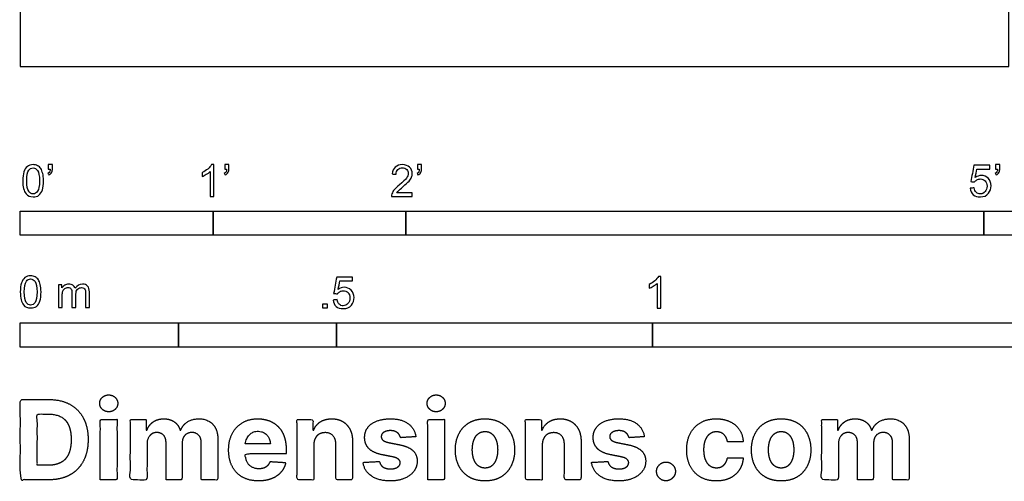
# Model space of a CAD drawing. Units: metres. Extents: x 0 to 3.13, y -0.66 to 1.31.
# Drawn here: x 0 to 1.56, y -0.66 to 0.07 of the extents above; entities that cross this region are included whole.
import ezdxf

# ---------------------------------------------------------------- set-up
doc = ezdxf.new("R2010")
doc.units = ezdxf.units.M
for name, color, linetype, true_color in [('2D$N-SYMB', 7, 'Continuous', 0x800040), ('2D$X-DIMENSIONS.COM', 7, 'Continuous', 0x800080), ('2D$X-VPRT', 6, 'Continuous', 0xff00ff)]:
    doc.layers.add(name, color=color, linetype=linetype, true_color=true_color)

msp = doc.modelspace()

# ---------------------------------------------------------------- linework, layer by layer
at = {"layer": '2D$N-SYMB'}
for points in [[(0, -0.2667), (0, -0.2286), (0.3048, -0.2286), (0.3048, -0.2667)], [(0.3048, -0.2667), (0.3048, -0.2286), (0.6096, -0.2286), (0.6096, -0.2667)], [(0.6096, -0.2667), (0.6096, -0.2286), (1.524, -0.2286), (1.524, -0.2667)], [(1.524, -0.2667), (1.524, -0.2286), (3.048, -0.2286), (3.048, -0.2667)], [(0.4786, -0.3823), (0.4786, -0.3754), (0.4855, -0.3754), (0.4855, -0.3823)], [(0, -0.4436), (0, -0.4055), (0.25, -0.4055), (0.25, -0.4436)], [(0.25, -0.4436), (0.25, -0.4055), (0.5, -0.4055), (0.5, -0.4436)], [(0.5, -0.4436), (0.5, -0.4055), (1, -0.4055), (1, -0.4436)], [(1, -0.4436), (1, -0.4055), (2, -0.4055), (2, -0.4436)]]:
    msp.add_lwpolyline(points, close=True, dxfattribs=at)
for points, knots in [([(0.0038, -0.1807), (0.0038, -0.1749), (0.0044, -0.1701), (0.0056, -0.1665), (0.0068, -0.1629), (0.0086, -0.1602), (0.0111, -0.1581), (0.0135, -0.1563), (0.0165, -0.1551), (0.0201, -0.1551), (0.0228, -0.1551), (0.0252, -0.1557), (0.0273, -0.1569), (0.0294, -0.1578), (0.0309, -0.1596), (0.0324, -0.1614), (0.0336, -0.1635), (0.0346, -0.1659), (0.0355, -0.1689), (0.0361, -0.1719), (0.0367, -0.1758), (0.0367, -0.1807), (0.0367, -0.1867), (0.0361, -0.1915), (0.0349, -0.1951), (0.0336, -0.1987), (0.0318, -0.2014), (0.0294, -0.2036), (0.027, -0.2054), (0.024, -0.206), (0.0201, -0.206), (0.0153, -0.206), (0.0117, -0.2048), (0.009, -0.2011), (0.0056, -0.1969), (0.0038, -0.1903), (0.0038, -0.1807)], [0, 0, 0, 0, 1, 1, 1, 2, 2, 2, 3, 3, 3, 4, 4, 4, 5, 5, 5, 6, 6, 6, 7, 7, 7, 8, 8, 8, 9, 9, 9, 10, 10, 10, 11, 11, 11, 12, 12, 12, 12]), ([(0.0442, -0.162), (0.0442, -0.1596), (0.0442, -0.1572), (0.0442, -0.1548), (0.0464, -0.1548), (0.0486, -0.1548), (0.0508, -0.1548), (0.0508, -0.1567), (0.0508, -0.1586), (0.0508, -0.1605), (0.0508, -0.1635), (0.0505, -0.1659), (0.0496, -0.1671), (0.0487, -0.1689), (0.0472, -0.1704), (0.0451, -0.1713), (0.0446, -0.1705), (0.0441, -0.1697), (0.0436, -0.1689), (0.0448, -0.1683), (0.0457, -0.1677), (0.0463, -0.1665), (0.0469, -0.1653), (0.0472, -0.1638), (0.0472, -0.162), (0.0462, -0.162), (0.0452, -0.162), (0.0442, -0.162)], [0, 0, 0, 0, 1, 1, 1, 2, 2, 2, 3, 3, 3, 4, 4, 4, 5, 5, 5, 6, 6, 6, 7, 7, 7, 8, 8, 8, 9, 9, 9, 9]), ([(0.306, -0.2054), (0.304, -0.2054), (0.302, -0.2054), (0.3, -0.2054), (0.3, -0.1923), (0.3, -0.1793), (0.3, -0.1662), (0.2985, -0.1677), (0.2964, -0.1692), (0.294, -0.1704), (0.2915, -0.1719), (0.2894, -0.1731), (0.2876, -0.1737), (0.2876, -0.1717), (0.2876, -0.1697), (0.2876, -0.1677), (0.2909, -0.1662), (0.294, -0.1641), (0.2967, -0.162), (0.2991, -0.1596), (0.3009, -0.1575), (0.3021, -0.1551), (0.3034, -0.1551), (0.3047, -0.1551), (0.306, -0.1551), (0.306, -0.1718), (0.306, -0.1886), (0.306, -0.2054)], [0, 0, 0, 0, 1, 1, 1, 2, 2, 2, 3, 3, 3, 4, 4, 4, 5, 5, 5, 6, 6, 6, 7, 7, 7, 8, 8, 8, 9, 9, 9, 9]), ([(0.3232, -0.162), (0.3232, -0.1596), (0.3232, -0.1572), (0.3232, -0.1548), (0.3254, -0.1548), (0.3276, -0.1548), (0.3298, -0.1548), (0.3298, -0.1567), (0.3298, -0.1586), (0.3298, -0.1605), (0.3298, -0.1635), (0.3295, -0.1659), (0.3286, -0.1671), (0.3277, -0.1689), (0.3262, -0.1704), (0.3241, -0.1713), (0.3236, -0.1705), (0.3231, -0.1697), (0.3226, -0.1689), (0.3238, -0.1683), (0.3247, -0.1677), (0.3253, -0.1665), (0.3259, -0.1653), (0.3262, -0.1638), (0.3262, -0.162), (0.3252, -0.162), (0.3242, -0.162), (0.3232, -0.162)], [0, 0, 0, 0, 1, 1, 1, 2, 2, 2, 3, 3, 3, 4, 4, 4, 5, 5, 5, 6, 6, 6, 7, 7, 7, 8, 8, 8, 9, 9, 9, 9]), ([(0.6198, -0.1996), (0.6198, -0.2015), (0.6198, -0.2035), (0.6198, -0.2054), (0.6089, -0.2054), (0.598, -0.2054), (0.587, -0.2054), (0.5867, -0.2042), (0.587, -0.2027), (0.5876, -0.2011), (0.5885, -0.199), (0.5897, -0.1966), (0.5915, -0.1945), (0.5936, -0.1924), (0.596, -0.19), (0.5997, -0.187), (0.6051, -0.1825), (0.6087, -0.1789), (0.6108, -0.1764), (0.6126, -0.1737), (0.6135, -0.1713), (0.6135, -0.1689), (0.6135, -0.1665), (0.6126, -0.1644), (0.6111, -0.1629), (0.6093, -0.1611), (0.6069, -0.1602), (0.6042, -0.1602), (0.6012, -0.1602), (0.5988, -0.1611), (0.5969, -0.1629), (0.5951, -0.1647), (0.5942, -0.1671), (0.5942, -0.1704), (0.5921, -0.1702), (0.59, -0.17), (0.5879, -0.1698), (0.5885, -0.165), (0.59, -0.1614), (0.593, -0.159), (0.5957, -0.1566), (0.5997, -0.1551), (0.6042, -0.1551), (0.609, -0.1551), (0.6129, -0.1566), (0.6156, -0.1593), (0.6186, -0.162), (0.6198, -0.1653), (0.6198, -0.1692), (0.6198, -0.171), (0.6195, -0.1731), (0.6186, -0.1749), (0.6177, -0.1771), (0.6165, -0.1789), (0.6147, -0.1813), (0.6126, -0.1834), (0.6096, -0.1861), (0.6051, -0.19), (0.6015, -0.193), (0.5991, -0.1951), (0.5982, -0.1963), (0.5969, -0.1972), (0.596, -0.1984), (0.5954, -0.1996), (0.6036, -0.1996), (0.6117, -0.1996), (0.6198, -0.1996)], [0, 0, 0, 0, 1, 1, 1, 2, 2, 2, 3, 3, 3, 4, 4, 4, 5, 5, 5, 6, 6, 6, 7, 7, 7, 8, 8, 8, 9, 9, 9, 10, 10, 10, 11, 11, 11, 12, 12, 12, 13, 13, 13, 14, 14, 14, 15, 15, 15, 16, 16, 16, 17, 17, 17, 18, 18, 18, 19, 19, 19, 20, 20, 20, 21, 21, 21, 22, 22, 22, 22]), ([(0.628, -0.162), (0.628, -0.1596), (0.628, -0.1572), (0.628, -0.1548), (0.6302, -0.1548), (0.6324, -0.1548), (0.6346, -0.1548), (0.6346, -0.1567), (0.6346, -0.1586), (0.6346, -0.1605), (0.6346, -0.1635), (0.6343, -0.1659), (0.6334, -0.1671), (0.6325, -0.1689), (0.631, -0.1704), (0.6289, -0.1713), (0.6284, -0.1705), (0.6279, -0.1697), (0.6274, -0.1689), (0.6286, -0.1683), (0.6295, -0.1677), (0.6301, -0.1665), (0.6307, -0.1653), (0.631, -0.1638), (0.631, -0.162), (0.63, -0.162), (0.629, -0.162), (0.628, -0.162)], [0, 0, 0, 0, 1, 1, 1, 2, 2, 2, 3, 3, 3, 4, 4, 4, 5, 5, 5, 6, 6, 6, 7, 7, 7, 8, 8, 8, 9, 9, 9, 9]), ([(1.5424, -0.162), (1.5424, -0.1596), (1.5424, -0.1572), (1.5424, -0.1548), (1.5446, -0.1548), (1.5468, -0.1548), (1.549, -0.1548), (1.549, -0.1567), (1.549, -0.1586), (1.549, -0.1605), (1.549, -0.1635), (1.5487, -0.1659), (1.5478, -0.1671), (1.5469, -0.1689), (1.5454, -0.1704), (1.5433, -0.1713), (1.5428, -0.1705), (1.5423, -0.1697), (1.5418, -0.1689), (1.543, -0.1683), (1.5439, -0.1677), (1.5445, -0.1665), (1.5451, -0.1653), (1.5454, -0.1638), (1.5454, -0.162), (1.5444, -0.162), (1.5434, -0.162), (1.5424, -0.162)], [0, 0, 0, 0, 1, 1, 1, 2, 2, 2, 3, 3, 3, 4, 4, 4, 5, 5, 5, 6, 6, 6, 7, 7, 7, 8, 8, 8, 9, 9, 9, 9]), ([(0.0102, -0.1807), (0.0102, -0.1891), (0.0111, -0.1945), (0.0132, -0.1972), (0.015, -0.1999), (0.0174, -0.2014), (0.0201, -0.2014), (0.0231, -0.2014), (0.0255, -0.1999), (0.0273, -0.1972), (0.0291, -0.1945), (0.0303, -0.1891), (0.0303, -0.1807), (0.0303, -0.1725), (0.0291, -0.1671), (0.0273, -0.1644), (0.0255, -0.1617), (0.0231, -0.1602), (0.0201, -0.1602), (0.0174, -0.1602), (0.015, -0.1614), (0.0135, -0.1638), (0.0114, -0.1668), (0.0102, -0.1725), (0.0102, -0.1807)], [0, 0, 0, 0, 1, 1, 1, 2, 2, 2, 3, 3, 3, 4, 4, 4, 5, 5, 5, 6, 6, 6, 7, 7, 7, 8, 8, 8, 8]), ([(1.502, -0.1924), (1.5042, -0.1922), (1.5064, -0.192), (1.5086, -0.1918), (1.5089, -0.1951), (1.5101, -0.1972), (1.512, -0.199), (1.5135, -0.2005), (1.5156, -0.2014), (1.5183, -0.2014), (1.521, -0.2014), (1.5237, -0.2002), (1.5258, -0.1978), (1.5276, -0.1957), (1.5288, -0.1927), (1.5288, -0.1891), (1.5288, -0.1855), (1.5276, -0.1828), (1.5258, -0.1807), (1.5237, -0.1789), (1.5213, -0.1777), (1.518, -0.1777), (1.5162, -0.1777), (1.5144, -0.1783), (1.5126, -0.1792), (1.511, -0.1801), (1.5098, -0.1813), (1.5089, -0.1825), (1.507, -0.1823), (1.5051, -0.1821), (1.5032, -0.1819), (1.5048, -0.1732), (1.5064, -0.1646), (1.508, -0.156), (1.5164, -0.156), (1.5247, -0.156), (1.533, -0.156), (1.533, -0.158), (1.533, -0.16), (1.533, -0.162), (1.5263, -0.162), (1.5196, -0.162), (1.5129, -0.162), (1.512, -0.1665), (1.511, -0.171), (1.5101, -0.1755), (1.5132, -0.1734), (1.5165, -0.1722), (1.5198, -0.1722), (1.524, -0.1722), (1.5276, -0.1737), (1.5306, -0.1767), (1.5336, -0.1798), (1.5351, -0.1837), (1.5351, -0.1885), (1.5351, -0.193), (1.5339, -0.1969), (1.5312, -0.2002), (1.5282, -0.2045), (1.5237, -0.206), (1.5183, -0.206), (1.5135, -0.206), (1.5098, -0.2051), (1.5071, -0.2027), (1.5041, -0.1999), (1.5026, -0.1966), (1.502, -0.1924)], [0, 0, 0, 0, 1, 1, 1, 2, 2, 2, 3, 3, 3, 4, 4, 4, 5, 5, 5, 6, 6, 6, 7, 7, 7, 8, 8, 8, 9, 9, 9, 10, 10, 10, 11, 11, 11, 12, 12, 12, 13, 13, 13, 14, 14, 14, 15, 15, 15, 16, 16, 16, 17, 17, 17, 18, 18, 18, 19, 19, 19, 20, 20, 20, 21, 21, 21, 22, 22, 22, 22]), ([(0, -0.3565), (0, -0.3508), (0.0006, -0.3459), (0.0018, -0.3423), (0.003, -0.3387), (0.0048, -0.336), (0.0072, -0.3339), (0.0096, -0.3321), (0.0127, -0.3309), (0.0163, -0.3309), (0.019, -0.3309), (0.0214, -0.3315), (0.0235, -0.3327), (0.0256, -0.3336), (0.0271, -0.3354), (0.0286, -0.3372), (0.0298, -0.3393), (0.0307, -0.3417), (0.0316, -0.3447), (0.0322, -0.3478), (0.0328, -0.3517), (0.0328, -0.3565), (0.0328, -0.3625), (0.0322, -0.3673), (0.031, -0.3709), (0.0298, -0.3746), (0.028, -0.3773), (0.0256, -0.3794), (0.0232, -0.3812), (0.0202, -0.3818), (0.0163, -0.3818), (0.0114, -0.3818), (0.0078, -0.3806), (0.0051, -0.377), (0.0018, -0.3728), (0, -0.3661), (0, -0.3565)], [0, 0, 0, 0, 1, 1, 1, 2, 2, 2, 3, 3, 3, 4, 4, 4, 5, 5, 5, 6, 6, 6, 7, 7, 7, 8, 8, 8, 9, 9, 9, 10, 10, 10, 11, 11, 11, 12, 12, 12, 12]), ([(0.0063, -0.3565), (0.0063, -0.3649), (0.0072, -0.3703), (0.0093, -0.3731), (0.0111, -0.3758), (0.0136, -0.3773), (0.0163, -0.3773), (0.0193, -0.3773), (0.0217, -0.3758), (0.0235, -0.3731), (0.0253, -0.3703), (0.0265, -0.3649), (0.0265, -0.3565), (0.0265, -0.3484), (0.0253, -0.3429), (0.0235, -0.3402), (0.0217, -0.3375), (0.0193, -0.336), (0.0163, -0.336), (0.0136, -0.336), (0.0111, -0.3372), (0.0096, -0.3396), (0.0075, -0.3426), (0.0063, -0.3484), (0.0063, -0.3565)], [0, 0, 0, 0, 1, 1, 1, 2, 2, 2, 3, 3, 3, 4, 4, 4, 5, 5, 5, 6, 6, 6, 7, 7, 7, 8, 8, 8, 8]), ([(0.4946, -0.3693), (0.4967, -0.3691), (0.4988, -0.3689), (0.5009, -0.3687), (0.5015, -0.372), (0.5024, -0.3741), (0.5042, -0.376), (0.506, -0.3775), (0.5081, -0.3784), (0.5105, -0.3784), (0.5136, -0.3784), (0.516, -0.3772), (0.5181, -0.3748), (0.5202, -0.3726), (0.5211, -0.3696), (0.5211, -0.366), (0.5211, -0.3624), (0.5202, -0.3597), (0.5184, -0.3576), (0.5163, -0.3558), (0.5136, -0.3546), (0.5105, -0.3546), (0.5084, -0.3546), (0.5066, -0.3552), (0.5051, -0.3561), (0.5036, -0.357), (0.5024, -0.3582), (0.5015, -0.3594), (0.4995, -0.3592), (0.4975, -0.359), (0.4955, -0.3588), (0.4971, -0.3502), (0.4987, -0.3415), (0.5003, -0.3329), (0.5086, -0.3329), (0.517, -0.3329), (0.5253, -0.3329), (0.5253, -0.3349), (0.5253, -0.3369), (0.5253, -0.3389), (0.5187, -0.3389), (0.512, -0.3389), (0.5054, -0.3389), (0.5045, -0.3434), (0.5036, -0.3479), (0.5027, -0.3525), (0.5057, -0.3504), (0.5087, -0.3491), (0.512, -0.3491), (0.5166, -0.3491), (0.5202, -0.3507), (0.5232, -0.3537), (0.5262, -0.3567), (0.5277, -0.3606), (0.5277, -0.3654), (0.5277, -0.3699), (0.5265, -0.3738), (0.5238, -0.3772), (0.5205, -0.3814), (0.5163, -0.3829), (0.5105, -0.3829), (0.506, -0.3829), (0.5024, -0.382), (0.4994, -0.3796), (0.4967, -0.3769), (0.4949, -0.3735), (0.4946, -0.3693)], [0, 0, 0, 0, 1, 1, 1, 2, 2, 2, 3, 3, 3, 4, 4, 4, 5, 5, 5, 6, 6, 6, 7, 7, 7, 8, 8, 8, 9, 9, 9, 10, 10, 10, 11, 11, 11, 12, 12, 12, 13, 13, 13, 14, 14, 14, 15, 15, 15, 16, 16, 16, 17, 17, 17, 18, 18, 18, 19, 19, 19, 20, 20, 20, 21, 21, 21, 22, 22, 22, 22]), ([(1.013, -0.3823), (1.0109, -0.3823), (1.0089, -0.3823), (1.0069, -0.3823), (1.0069, -0.3692), (1.0069, -0.3562), (1.0069, -0.3431), (1.0054, -0.3446), (1.0033, -0.3461), (1.0009, -0.3473), (0.9985, -0.3488), (0.9964, -0.3501), (0.9946, -0.3507), (0.9946, -0.3486), (0.9946, -0.3466), (0.9946, -0.3446), (0.9979, -0.3431), (1.0009, -0.341), (1.0036, -0.3389), (1.006, -0.3365), (1.0078, -0.3344), (1.009, -0.332), (1.0103, -0.332), (1.0116, -0.332), (1.013, -0.332), (1.013, -0.3487), (1.013, -0.3655), (1.013, -0.3823)], [0, 0, 0, 0, 1, 1, 1, 2, 2, 2, 3, 3, 3, 4, 4, 4, 5, 5, 5, 6, 6, 6, 7, 7, 7, 8, 8, 8, 9, 9, 9, 9]), ([(0.0602, -0.3812), (0.0602, -0.3691), (0.0602, -0.3571), (0.0602, -0.345), (0.062, -0.345), (0.0639, -0.345), (0.0657, -0.345), (0.0657, -0.3468), (0.0657, -0.3485), (0.0657, -0.3502), (0.0669, -0.3484), (0.0684, -0.3469), (0.0702, -0.3459), (0.072, -0.3447), (0.0741, -0.3441), (0.0765, -0.3441), (0.0792, -0.3441), (0.0816, -0.3447), (0.0831, -0.3459), (0.0849, -0.3472), (0.0861, -0.3487), (0.0867, -0.3505), (0.0898, -0.3462), (0.0934, -0.3441), (0.0982, -0.3441), (0.1018, -0.3441), (0.1045, -0.3453), (0.1063, -0.3472), (0.1084, -0.3493), (0.1093, -0.3523), (0.1093, -0.3565), (0.1093, -0.3647), (0.1093, -0.373), (0.1093, -0.3812), (0.1073, -0.3812), (0.1053, -0.3812), (0.1033, -0.3812), (0.1033, -0.3737), (0.1033, -0.3661), (0.1033, -0.3586), (0.1033, -0.3559), (0.103, -0.3544), (0.1027, -0.3532), (0.1021, -0.352), (0.1015, -0.3511), (0.1003, -0.3505), (0.0994, -0.3499), (0.0982, -0.3496), (0.0967, -0.3496), (0.0943, -0.3496), (0.0922, -0.3505), (0.0904, -0.352), (0.0886, -0.3538), (0.088, -0.3565), (0.088, -0.3601), (0.088, -0.3671), (0.088, -0.3742), (0.088, -0.3812), (0.0858, -0.3812), (0.0837, -0.3812), (0.0816, -0.3812), (0.0816, -0.3734), (0.0816, -0.3655), (0.0816, -0.3577), (0.0816, -0.355), (0.0813, -0.3529), (0.0801, -0.3517), (0.0792, -0.3502), (0.0774, -0.3496), (0.0753, -0.3496), (0.0735, -0.3496), (0.072, -0.3499), (0.0705, -0.3511), (0.069, -0.352), (0.0681, -0.3532), (0.0672, -0.355), (0.0666, -0.3568), (0.0663, -0.3592), (0.0663, -0.3625), (0.0663, -0.3687), (0.0663, -0.375), (0.0663, -0.3812), (0.0643, -0.3812), (0.0622, -0.3812), (0.0602, -0.3812)], [0, 0, 0, 0, 1, 1, 1, 2, 2, 2, 3, 3, 3, 4, 4, 4, 5, 5, 5, 6, 6, 6, 7, 7, 7, 8, 8, 8, 9, 9, 9, 10, 10, 10, 11, 11, 11, 12, 12, 12, 13, 13, 13, 14, 14, 14, 15, 15, 15, 16, 16, 16, 17, 17, 17, 18, 18, 18, 19, 19, 19, 20, 20, 20, 21, 21, 21, 22, 22, 22, 23, 23, 23, 24, 24, 24, 25, 25, 25, 26, 26, 26, 27, 27, 27, 28, 28, 28, 28])]:
    msp.add_open_spline(points, degree=3, knots=knots, dxfattribs=at)
at = {"layer": '2D$X-DIMENSIONS.COM'}
for points, degree, knots in [([(0.045, -0.6537), (0.0644, -0.6537), (0.0783, -0.646), (0.0922, -0.6384), (0.0997, -0.6241), (0.1072, -0.6099), (0.1072, -0.59), (0.1072, -0.5703), (0.0997, -0.5561), (0.0922, -0.5419), (0.0784, -0.5343), (0.0646, -0.5267), (0.0454, -0.5267), (0.0227, -0.5267), (0, -0.5267), (0, -0.5902), (0, -0.6537), (0.0225, -0.6537), (0.045, -0.6537)], 2, [-15, -15, -15, -14, -14, -13, -13, -12, -12, -11, -11, -10, -10, -9, -9, -8, -8, -7, -7, -6, -6, -6]), ([(0.1398, -0.5461), (0.1457, -0.5461), (0.1499, -0.5422), (0.1541, -0.5383), (0.1541, -0.5327), (0.1541, -0.5273), (0.1499, -0.5233), (0.1457, -0.5194), (0.1398, -0.5194), (0.1339, -0.5194), (0.1297, -0.5233), (0.1255, -0.5273), (0.1255, -0.5327), (0.1255, -0.5383), (0.1297, -0.5422), (0.1339, -0.5461), (0.1398, -0.5461)], 2, [-8, -8, -8, -7, -7, -6, -6, -5, -5, -4, -4, -3, -3, -2, -2, -1, -1, 0, 0, 0]), ([(0.6576, -0.5461), (0.6635, -0.5461), (0.6677, -0.5422), (0.6719, -0.5383), (0.6719, -0.5327), (0.6719, -0.5273), (0.6677, -0.5233), (0.6635, -0.5194), (0.6576, -0.5194), (0.6517, -0.5194), (0.6475, -0.5233), (0.6433, -0.5273), (0.6433, -0.5327), (0.6433, -0.5383), (0.6475, -0.5422), (0.6517, -0.5461), (0.6576, -0.5461)], 2, [-8, -8, -8, -7, -7, -6, -6, -5, -5, -4, -4, -3, -3, -2, -2, -1, -1, 0, 0, 0]), ([(0.0439, -0.6307), (0.0558, -0.6307), (0.064, -0.6264), (0.0721, -0.6222), (0.0762, -0.6132), (0.0804, -0.6042), (0.0804, -0.59), (0.0804, -0.576), (0.0762, -0.567), (0.0721, -0.5581), (0.064, -0.5539), (0.0559, -0.5497), (0.044, -0.5497), (0.0354, -0.5497), (0.0269, -0.5497), (0.0269, -0.5902), (0.0269, -0.6307), (0.0354, -0.6307), (0.0439, -0.6307)], 2, [-7.813477, -7.813477, -7.813477, -6.813477, -6.813477, -5.813477, -5.813477, -4.813477, -4.813477, -3.813477, -3.813477, -2.813477, -2.813477, -1.813477, -1.813477, -1.543945, -1.543945, -0.268555, -0.268555, 0, 0, 0]), ([(0.1265, -0.6537), (0.1397, -0.6537), (0.1529, -0.6537), (0.1529, -0.606), (0.1529, -0.5584), (0.1397, -0.5584), (0.1265, -0.5584), (0.1265, -0.606), (0.1265, -0.6537)], 2, [-4, -4, -4, -3, -3, -2, -2, -1, -1, 0, 0, 0]), ([(0.2003, -0.5752), (0.1997, -0.5752), (0.1992, -0.5752), (0.1992, -0.5668), (0.1992, -0.5584), (0.1866, -0.5584), (0.174, -0.5584), (0.174, -0.606), (0.174, -0.6537), (0.1872, -0.6537), (0.2004, -0.6537), (0.2004, -0.6251), (0.2004, -0.5965), (0.2004, -0.5912), (0.2025, -0.5873), (0.2045, -0.5833), (0.208, -0.5811), (0.2115, -0.5789), (0.2159, -0.5789), (0.2224, -0.5789), (0.2264, -0.5831), (0.2304, -0.5872), (0.2304, -0.5943), (0.2304, -0.624), (0.2304, -0.6537), (0.2432, -0.6537), (0.256, -0.6537), (0.256, -0.6246), (0.256, -0.5955), (0.256, -0.5881), (0.2601, -0.5835), (0.2641, -0.5789), (0.2713, -0.5789), (0.2776, -0.5789), (0.2818, -0.5829), (0.2861, -0.5869), (0.2861, -0.5948), (0.2861, -0.6242), (0.2861, -0.6537), (0.2992, -0.6537), (0.3124, -0.6537), (0.3124, -0.6216), (0.3124, -0.5896), (0.3124, -0.5741), (0.3041, -0.5656), (0.2957, -0.5572), (0.2824, -0.5572), (0.2719, -0.5572), (0.2643, -0.5621), (0.2566, -0.567), (0.2537, -0.5752), (0.2532, -0.5752), (0.2527, -0.5752), (0.2504, -0.5669), (0.2435, -0.562), (0.2366, -0.5572), (0.2268, -0.5572), (0.2172, -0.5572), (0.2102, -0.562), (0.2033, -0.5668), (0.2003, -0.5752)], 2, [0, 0, 0, 0.017578, 0.017578, 0.282227, 0.282227, 0.678711, 0.678711, 2.178711, 2.178711, 2.594727, 2.594727, 3.495117, 3.495117, 4.495117, 4.495117, 5.495117, 5.495117, 6.495117, 6.495117, 7.495117, 7.495117, 8.495117, 8.495117, 9.495117, 9.495117, 10.495117, 10.495117, 11.495117, 11.495117, 12.495117, 12.495117, 13.495117, 13.495117, 14.495117, 14.495117, 15.495117, 15.495117, 16.495117, 16.495117, 17.495117, 17.495117, 18.495117, 18.495117, 19.495117, 19.495117, 20.495117, 20.495117, 21.495117, 21.495117, 22.495117, 22.495117, 23.495117, 23.495117, 24.495117, 24.495117, 25.495117, 25.495117, 26.495117, 26.495117, 27.495117, 27.495117, 27.495117]), ([(0.3767, -0.6555), (0.3884, -0.6555), (0.3975, -0.6519), (0.4065, -0.6483), (0.4122, -0.6417), (0.418, -0.6352), (0.4198, -0.6264), (0.4076, -0.6256), (0.3954, -0.6248), (0.394, -0.6284), (0.3914, -0.6308), (0.3888, -0.6333), (0.3852, -0.6346), (0.3815, -0.6358), (0.3771, -0.6358), (0.3705, -0.6358), (0.3656, -0.633), (0.3608, -0.6302), (0.3581, -0.6251), (0.3555, -0.6199), (0.3555, -0.6128), (0.3879, -0.6128), (0.4204, -0.6128), (0.4204, -0.6092), (0.4204, -0.6055), (0.4204, -0.5934), (0.417, -0.5843), (0.4136, -0.5752), (0.4074, -0.5692), (0.4013, -0.5632), (0.3932, -0.5602), (0.385, -0.5572), (0.3756, -0.5572), (0.3616, -0.5572), (0.3512, -0.5634), (0.3408, -0.5696), (0.3351, -0.5807), (0.3294, -0.5918), (0.3294, -0.6065), (0.3294, -0.6215), (0.3351, -0.6325), (0.3408, -0.6436), (0.3514, -0.6495), (0.362, -0.6555), (0.3767, -0.6555)], 2, [-3, -3, -3, -1.999602, -1.999602, -0.999203, -0.999203, 0.001195, 0.001195, 1.001594, 1.001594, 2.001992, 2.001992, 3.00239, 3.00239, 4.002789, 4.002789, 5.003187, 5.003187, 6.003586, 6.003586, 7.003984, 7.003984, 7.810461, 7.810461, 8.810461, 8.810461, 9.810461, 9.810461, 10.810461, 10.810461, 11.810461, 11.810461, 12.810461, 12.810461, 13.810461, 13.810461, 14.810461, 14.810461, 15.810461, 15.810461, 16.810461, 16.810461, 17.810461, 17.810461, 18.810461, 18.810461, 18.810461]), ([(0.464, -0.5986), (0.4641, -0.5925), (0.4664, -0.5881), (0.4686, -0.5837), (0.4727, -0.5814), (0.4767, -0.5791), (0.4821, -0.5791), (0.49, -0.5791), (0.4945, -0.5841), (0.4991, -0.589), (0.499, -0.5977), (0.499, -0.6257), (0.499, -0.6537), (0.5122, -0.6537), (0.5254, -0.6537), (0.5254, -0.6233), (0.5254, -0.593), (0.5254, -0.5819), (0.5213, -0.5739), (0.5172, -0.5659), (0.5099, -0.5615), (0.5025, -0.5572), (0.4926, -0.5572), (0.482, -0.5572), (0.4745, -0.562), (0.4671, -0.5669), (0.4639, -0.5752), (0.4634, -0.5752), (0.4628, -0.5752), (0.4628, -0.5668), (0.4628, -0.5584), (0.4502, -0.5584), (0.4376, -0.5584), (0.4376, -0.606), (0.4376, -0.6537), (0.4508, -0.6537), (0.464, -0.6537), (0.464, -0.6261), (0.464, -0.5986)], 2, [-32, -32, -32, -31, -31, -30, -30, -29, -29, -28, -28, -27, -27, -26, -26, -25, -25, -24, -24, -23, -23, -22, -22, -21, -21, -20, -20, -19, -19, -18, -18, -17, -17, -16, -16, -15, -15, -14, -14, -13, -13, -13]), ([(0.6255, -0.5856), (0.6237, -0.5724), (0.6133, -0.5648), (0.6029, -0.5572), (0.5849, -0.5572), (0.5727, -0.5572), (0.5636, -0.5608), (0.5545, -0.5644), (0.5495, -0.571), (0.5445, -0.5776), (0.5445, -0.5868), (0.5445, -0.5975), (0.5513, -0.6044), (0.5581, -0.6112), (0.5721, -0.614), (0.5803, -0.6157), (0.5886, -0.6173), (0.5948, -0.6186), (0.5977, -0.6209), (0.6007, -0.6232), (0.6008, -0.6268), (0.6007, -0.6311), (0.5965, -0.6338), (0.5922, -0.6365), (0.5853, -0.6365), (0.5782, -0.6365), (0.5737, -0.6335), (0.5691, -0.6305), (0.568, -0.6247), (0.555, -0.6254), (0.542, -0.6261), (0.5439, -0.6397), (0.5551, -0.6476), (0.5663, -0.6555), (0.5852, -0.6555), (0.5976, -0.6555), (0.6071, -0.6516), (0.6166, -0.6476), (0.6221, -0.6406), (0.6276, -0.6335), (0.6276, -0.6241), (0.6276, -0.6138), (0.6208, -0.6075), (0.614, -0.6012), (0.6001, -0.5983), (0.5915, -0.5966), (0.5828, -0.5949), (0.5762, -0.5934), (0.5735, -0.5911), (0.5708, -0.5887), (0.5708, -0.5853), (0.5708, -0.581), (0.575, -0.5785), (0.5792, -0.5759), (0.5853, -0.5759), (0.5899, -0.5759), (0.5932, -0.5774), (0.5966, -0.5789), (0.5986, -0.5814), (0.6006, -0.584), (0.6013, -0.5871), (0.6134, -0.5863), (0.6255, -0.5856)], 2, [-45, -45, -45, -44, -44, -43, -43, -42, -42, -41, -41, -40, -40, -39, -39, -38, -38, -37, -37, -36, -36, -35, -35, -34, -34, -33, -33, -32, -32, -31, -31, -30, -30, -29, -29, -28, -28, -27, -27, -26, -26, -25, -25, -24, -24, -23, -23, -22, -22, -21, -21, -20, -20, -19, -19, -18, -18, -17, -17, -16, -16, -15, -15, -14, -14, -14]), ([(0.6443, -0.6537), (0.6575, -0.6537), (0.6707, -0.6537), (0.6707, -0.606), (0.6707, -0.5584), (0.6575, -0.5584), (0.6443, -0.5584), (0.6443, -0.606), (0.6443, -0.6537)], 2, [-4, -4, -4, -3, -3, -2, -2, -1, -1, 0, 0, 0]), ([(0.7348, -0.6555), (0.7493, -0.6555), (0.7598, -0.6494), (0.7703, -0.6432), (0.776, -0.6321), (0.7817, -0.621), (0.7817, -0.6064), (0.7817, -0.5916), (0.776, -0.5806), (0.7703, -0.5695), (0.7598, -0.5633), (0.7493, -0.5572), (0.7348, -0.5572), (0.7204, -0.5572), (0.7099, -0.5633), (0.6994, -0.5695), (0.6937, -0.5806), (0.688, -0.5916), (0.688, -0.6064), (0.688, -0.621), (0.6937, -0.6321), (0.6994, -0.6432), (0.7099, -0.6494), (0.7204, -0.6555), (0.7348, -0.6555)], 2, [-12, -12, -12, -11, -11, -10, -10, -9, -9, -8, -8, -7, -7, -6, -6, -5, -5, -4, -4, -3, -3, -2, -2, -1, -1, 0, 0, 0]), ([(0.8254, -0.5986), (0.8254, -0.5925), (0.8277, -0.5881), (0.83, -0.5837), (0.834, -0.5814), (0.8381, -0.5791), (0.8434, -0.5791), (0.8514, -0.5791), (0.8559, -0.5841), (0.8604, -0.589), (0.8604, -0.5977), (0.8604, -0.6257), (0.8604, -0.6537), (0.8736, -0.6537), (0.8868, -0.6537), (0.8868, -0.6233), (0.8868, -0.593), (0.8868, -0.5819), (0.8827, -0.5739), (0.8786, -0.5659), (0.8712, -0.5615), (0.8638, -0.5572), (0.8539, -0.5572), (0.8433, -0.5572), (0.8359, -0.562), (0.8284, -0.5669), (0.8253, -0.5752), (0.8247, -0.5752), (0.8241, -0.5752), (0.8241, -0.5668), (0.8241, -0.5584), (0.8115, -0.5584), (0.799, -0.5584), (0.799, -0.606), (0.799, -0.6537), (0.8122, -0.6537), (0.8254, -0.6537), (0.8254, -0.6261), (0.8254, -0.5986)], 2, [-32, -32, -32, -31, -31, -30, -30, -29, -29, -28, -28, -27, -27, -26, -26, -25, -25, -24, -24, -23, -23, -22, -22, -21, -21, -20, -20, -19, -19, -18, -18, -17, -17, -16, -16, -15, -15, -14, -14, -13, -13, -13]), ([(0.9868, -0.5856), (0.9851, -0.5724), (0.9747, -0.5648), (0.9643, -0.5572), (0.9462, -0.5572), (0.934, -0.5572), (0.9249, -0.5608), (0.9159, -0.5644), (0.9109, -0.571), (0.9059, -0.5776), (0.9059, -0.5868), (0.9059, -0.5975), (0.9127, -0.6044), (0.9194, -0.6112), (0.9334, -0.614), (0.9416, -0.6157), (0.9499, -0.6173), (0.9561, -0.6186), (0.9591, -0.6209), (0.962, -0.6232), (0.9621, -0.6268), (0.962, -0.6311), (0.9578, -0.6338), (0.9536, -0.6365), (0.9466, -0.6365), (0.9395, -0.6365), (0.935, -0.6335), (0.9305, -0.6305), (0.9293, -0.6247), (0.9163, -0.6254), (0.9033, -0.6261), (0.9052, -0.6397), (0.9164, -0.6476), (0.9276, -0.6555), (0.9465, -0.6555), (0.9589, -0.6555), (0.9685, -0.6516), (0.978, -0.6476), (0.9835, -0.6406), (0.989, -0.6335), (0.989, -0.6241), (0.989, -0.6138), (0.9821, -0.6075), (0.9753, -0.6012), (0.9614, -0.5983), (0.9528, -0.5966), (0.9442, -0.5949), (0.9376, -0.5934), (0.9348, -0.5911), (0.9321, -0.5887), (0.9321, -0.5853), (0.9321, -0.581), (0.9363, -0.5785), (0.9405, -0.5759), (0.9467, -0.5759), (0.9513, -0.5759), (0.9546, -0.5774), (0.9579, -0.5789), (0.9599, -0.5814), (0.962, -0.584), (0.9626, -0.5871), (0.9747, -0.5863), (0.9868, -0.5856)], 2, [-45, -45, -45, -44, -44, -43, -43, -42, -42, -41, -41, -40, -40, -39, -39, -38, -38, -37, -37, -36, -36, -35, -35, -34, -34, -33, -33, -32, -32, -31, -31, -30, -30, -29, -29, -28, -28, -27, -27, -26, -26, -25, -25, -24, -24, -23, -23, -22, -22, -21, -21, -20, -20, -19, -19, -18, -18, -17, -17, -16, -16, -15, -15, -14, -14, -14]), ([(1.1006, -0.6555), (1.1134, -0.6555), (1.1227, -0.6509), (1.132, -0.6462), (1.1373, -0.6379), (1.1426, -0.6297), (1.1432, -0.6187), (1.1307, -0.6187), (1.1183, -0.6187), (1.1175, -0.6238), (1.1151, -0.6273), (1.1127, -0.6309), (1.1091, -0.6328), (1.1055, -0.6346), (1.101, -0.6346), (1.0948, -0.6346), (1.0902, -0.6313), (1.0856, -0.6279), (1.0831, -0.6215), (1.0806, -0.6152), (1.0806, -0.606), (1.0806, -0.597), (1.0832, -0.5907), (1.0857, -0.5844), (1.0903, -0.5811), (1.0948, -0.5778), (1.101, -0.5778), (1.1082, -0.5778), (1.1127, -0.5821), (1.1172, -0.5865), (1.1183, -0.5936), (1.1307, -0.5936), (1.1432, -0.5936), (1.1426, -0.5826), (1.1372, -0.5744), (1.1317, -0.5662), (1.1224, -0.5617), (1.113, -0.5572), (1.1005, -0.5572), (1.0861, -0.5572), (1.0756, -0.5634), (1.0651, -0.5696), (1.0594, -0.5807), (1.0538, -0.5918), (1.0538, -0.6064), (1.0538, -0.6209), (1.0594, -0.632), (1.065, -0.6431), (1.0755, -0.6493), (1.086, -0.6555), (1.1006, -0.6555)], 2, [-28, -28, -28, -27, -27, -26, -26, -25, -25, -24, -24, -23, -23, -22, -22, -21, -21, -20, -20, -19, -19, -18, -18, -17, -17, -16, -16, -15, -15, -14, -14, -13, -13, -12, -12, -11, -11, -10, -10, -9, -9, -8, -8, -7, -7, -6, -6, -5, -5, -4, -4, -3, -3, -3]), ([(1.2032, -0.6555), (1.2177, -0.6555), (1.2282, -0.6494), (1.2387, -0.6432), (1.2444, -0.6321), (1.2501, -0.621), (1.2501, -0.6064), (1.2501, -0.5916), (1.2444, -0.5806), (1.2387, -0.5695), (1.2282, -0.5633), (1.2177, -0.5572), (1.2032, -0.5572), (1.1888, -0.5572), (1.1783, -0.5633), (1.1677, -0.5695), (1.162, -0.5806), (1.1563, -0.5916), (1.1563, -0.6064), (1.1563, -0.621), (1.162, -0.6321), (1.1677, -0.6432), (1.1783, -0.6494), (1.1888, -0.6555), (1.2032, -0.6555)], 2, [-12, -12, -12, -11, -11, -10, -10, -9, -9, -8, -8, -7, -7, -6, -6, -5, -5, -4, -4, -3, -3, -2, -2, -1, -1, 0, 0, 0]), ([(1.2936, -0.5752), (1.2931, -0.5752), (1.2925, -0.5752), (1.2925, -0.5668), (1.2925, -0.5584), (1.2799, -0.5584), (1.2673, -0.5584), (1.2673, -0.606), (1.2673, -0.6537), (1.2805, -0.6537), (1.2938, -0.6537), (1.2938, -0.6251), (1.2938, -0.5965), (1.2938, -0.5912), (1.2958, -0.5873), (1.2978, -0.5833), (1.3013, -0.5811), (1.3049, -0.5789), (1.3093, -0.5789), (1.3158, -0.5789), (1.3198, -0.5831), (1.3238, -0.5872), (1.3238, -0.5943), (1.3238, -0.624), (1.3238, -0.6537), (1.3366, -0.6537), (1.3494, -0.6537), (1.3494, -0.6246), (1.3494, -0.5955), (1.3494, -0.5881), (1.3534, -0.5835), (1.3574, -0.5789), (1.3646, -0.5789), (1.371, -0.5789), (1.3752, -0.5829), (1.3794, -0.5869), (1.3794, -0.5948), (1.3794, -0.6242), (1.3794, -0.6537), (1.3926, -0.6537), (1.4057, -0.6537), (1.4057, -0.6216), (1.4057, -0.5896), (1.4057, -0.5741), (1.3974, -0.5656), (1.3891, -0.5572), (1.3757, -0.5572), (1.3653, -0.5572), (1.3576, -0.5621), (1.3499, -0.567), (1.347, -0.5752), (1.3465, -0.5752), (1.346, -0.5752), (1.3437, -0.5669), (1.3368, -0.562), (1.33, -0.5572), (1.3202, -0.5572), (1.3105, -0.5572), (1.3035, -0.562), (1.2966, -0.5668), (1.2936, -0.5752)], 2, [0, 0, 0, 0.017578, 0.017578, 0.282227, 0.282227, 0.678711, 0.678711, 2.178711, 2.178711, 2.594727, 2.594727, 3.495117, 3.495117, 4.495117, 4.495117, 5.495117, 5.495117, 6.495117, 6.495117, 7.495117, 7.495117, 8.495117, 8.495117, 9.495117, 9.495117, 10.495117, 10.495117, 11.495117, 11.495117, 12.495117, 12.495117, 13.495117, 13.495117, 14.495117, 14.495117, 15.495117, 15.495117, 16.495117, 16.495117, 17.495117, 17.495117, 18.495117, 18.495117, 19.495117, 19.495117, 20.495117, 20.495117, 21.495117, 21.495117, 22.495117, 22.495117, 23.495117, 23.495117, 24.495117, 24.495117, 25.495117, 25.495117, 26.495117, 26.495117, 27.495117, 27.495117, 27.495117]), ([(0.3556, -0.5967), (0.3689, -0.5967), (0.3823, -0.5967), (0.3956, -0.5967), (0.3954, -0.5956), (0.395, -0.5932), (0.3939, -0.5892), (0.3923, -0.5858), (0.3905, -0.5833), (0.3886, -0.5812), (0.3856, -0.579), (0.3813, -0.5774), (0.3769, -0.5768), (0.3728, -0.5771), (0.3694, -0.5778), (0.3664, -0.5791), (0.3639, -0.5808), (0.3608, -0.5837), (0.3583, -0.5877), (0.3565, -0.5925), (0.3559, -0.5952), (0.3556, -0.5967)], 3, [3.537974, 3.537974, 3.537974, 3.537974, 3.871399, 3.871399, 3.871399, 3.936638, 4.007174, 4.106873, 4.150328, 4.195172, 4.28414, 4.383634, 4.49492, 4.585472, 4.661678, 4.72997, 4.79585, 4.860411, 4.993083, 5.070262, 5.154608, 5.154608, 5.154608, 5.154608]), ([(0.735, -0.6351), (0.7415, -0.6351), (0.7459, -0.6313), (0.7503, -0.6276), (0.7526, -0.621), (0.7549, -0.6145), (0.7549, -0.6062), (0.7549, -0.5979), (0.7526, -0.5914), (0.7503, -0.5849), (0.7459, -0.5811), (0.7415, -0.5773), (0.735, -0.5773), (0.7283, -0.5773), (0.7238, -0.5811), (0.7193, -0.5849), (0.7171, -0.5914), (0.7148, -0.5979), (0.7148, -0.6062), (0.7148, -0.6145), (0.7171, -0.621), (0.7193, -0.6276), (0.7238, -0.6313), (0.7283, -0.6351), (0.735, -0.6351)], 2, [0, 0, 0, 1, 1, 2, 2, 3, 3, 4, 4, 5, 5, 6, 6, 7, 7, 8, 8, 9, 9, 10, 10, 11, 11, 12, 12, 12]), ([(1.2033, -0.6351), (1.2099, -0.6351), (1.2143, -0.6313), (1.2187, -0.6276), (1.221, -0.621), (1.2232, -0.6145), (1.2232, -0.6062), (1.2232, -0.5979), (1.221, -0.5914), (1.2187, -0.5849), (1.2143, -0.5811), (1.2099, -0.5773), (1.2033, -0.5773), (1.1967, -0.5773), (1.1922, -0.5811), (1.1877, -0.5849), (1.1854, -0.5914), (1.1832, -0.5979), (1.1832, -0.6062), (1.1832, -0.6145), (1.1854, -0.621), (1.1877, -0.6276), (1.1922, -0.6313), (1.1967, -0.6351), (1.2033, -0.6351)], 2, [0, 0, 0, 1, 1, 2, 2, 3, 3, 4, 4, 5, 5, 6, 6, 7, 7, 8, 8, 9, 9, 10, 10, 11, 11, 12, 12, 12]), ([(1.0211, -0.6553), (1.0251, -0.6553), (1.0285, -0.6533), (1.0318, -0.6512), (1.0339, -0.6479), (1.036, -0.6445), (1.036, -0.6404), (1.036, -0.6343), (1.0315, -0.63), (1.027, -0.6256), (1.0211, -0.6256), (1.0149, -0.6256), (1.0106, -0.63), (1.0062, -0.6343), (1.0062, -0.6404), (1.0062, -0.6465), (1.0106, -0.6509), (1.0149, -0.6553), (1.0211, -0.6553)], 2, [-9, -9, -9, -8, -8, -7, -7, -6, -6, -5, -5, -4, -4, -3, -3, -2, -2, -1, -1, 0, 0, 0])]:
    msp.add_open_spline(points, degree=degree, knots=knots, dxfattribs=at)
at = {"layer": '2D$X-VPRT'}
msp.add_lwpolyline([(0, 0), (1.5632, 0), (1.5632, 1.3137), (0, 1.3137)], close=True, dxfattribs=at)

doc.saveas('drawing.dxf')
